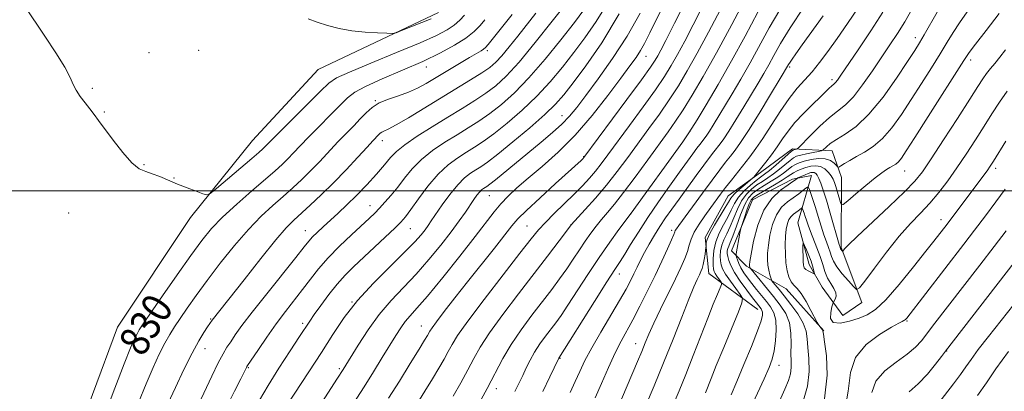
# Model space of a CAD drawing. Extents: x 2092300 to 2095200, y 304800 to 307700.
# Drawn here: x 2094537 to 2094798, y 306447 to 306545 of the extents above; entities that cross this region are included whole.
import ezdxf
from ezdxf.enums import TextEntityAlignment as Align

# ---------------------------------------------------------------- set-up
doc = ezdxf.new("R2010")
doc.units = 0
doc.header["$MEASUREMENT"] = 0
for name, color, linetype, lineweight in [('BREAKLINE DTM HARD', 7, 'Continuous', 0), ('CONTOUR INDEX', 41, 'Continuous', 13), ('CONTOUR INDEX LABEL', 244, 'Continuous', 0), ('CONTOUR INTERMEDIATE', 44, 'Continuous', 0), ('GRID LINE', 7, 'Continuous', 0), ('SPOT ELEVATION DTM', 2, 'Continuous', 13)]:
    doc.layers.add(name, color=color, linetype=linetype, lineweight=lineweight)
doc.styles.add('Style-WORKING', font='WORKING.shx')

msp = doc.modelspace()

# ---------------------------------------------------------------- linework, layer by layer
at = {"layer": 'BREAKLINE DTM HARD'}
for points in [[(2094647.96, 306547.29, 825.66), (2094616.03, 306532.13, 826.58), (2094598.57, 306513.39, 826.91), (2094582.12, 306492.99, 828.43), (2094562.75, 306463.91, 828.59), (2094549.54, 306428.18, 828.7), (2094540.93, 306399.88, 829.45), (2094526.95, 306376.78, 829.54), (2094512.58, 306355.95, 829.31), (2094498.19, 306332.23, 829.29), (2094479.88, 306309.56, 829.64), (2094467.4, 306295.55, 829.7), (2094449.96, 306282.6, 829.91), (2094435.34, 306253.29, 830.01), (2094429.84, 306228.49, 829.83), (2094419.75, 306193.58, 829.62), (2094410.03, 306151.83, 828.93), (2094400.74, 306112.98, 828.97), (2094392.09, 306077.65, 829.36), (2094380.81, 306055.36, 829.56), (2094364.36, 306032.89, 829.93), (2094346.92, 306018.49, 830.67), (2094329.89, 306006.16, 831.61)], [(2094750.16, 306462.96, 880.12), (2094740.19, 306474.03, 879.36), (2094729.69, 306480.1, 875.71), (2094725.7, 306484.13, 873.3), (2094731.28, 306497.64, 874.91), (2094741.83, 306503.1, 875.66), (2094746.85, 306504.08, 876.96), (2094743.28, 306491.56, 881.42), (2094746.23, 306480.52, 882.68), (2094749.71, 306474.49, 881.07), (2094755.19, 306466.95, 879.07), (2094760.22, 306470.43, 878.57), (2094754.78, 306484.99, 875.81), (2094754.86, 306503.54, 872.75), (2094752.39, 306510.57, 870.75), (2094741.87, 306511.12, 867.64), (2094733.32, 306504.9, 866.28), (2094724.77, 306498.67, 864.93), (2094718.7, 306487.67, 865.74), (2094719.66, 306478.14, 866.79), (2094732.64, 306468.56, 871.3)]]:
    msp.add_polyline3d(points, dxfattribs=at)
at = {"layer": 'CONTOUR INDEX', "flags": 128}
for points, elevation in [([(2094692.926, 306550.04), (2094689.802, 306544.919), (2094686.782, 306540.574), (2094683.804, 306536.625), (2094680.789, 306532.755), (2094677.592, 306528.908), (2094674.053, 306525.09), (2094670.115, 306521.354), (2094666.139, 306517.935), (2094662.589, 306515.115), (2094659.789, 306513.07), (2094657.501, 306511.557), (2094655.346, 306510.23), (2094653.017, 306508.76), (2094650.496, 306506.9), (2094647.835, 306504.42), (2094645.128, 306501.24), (2094642.621, 306497.89), (2094640.598, 306495.045), (2094639.197, 306493.155), (2094637.967, 306491.746), (2094636.307, 306490.111), (2094633.808, 306487.747), (2094625.343, 306479.849), (2094623.148, 306477.675), (2094621.02, 306475.305), (2094618.798, 306472.513), (2094616.681, 306469.652), (2094614.963, 306467.222), (2094613.785, 306465.494), (2094611.095, 306461.399), (2094608.586, 306457.604), (2094605.587, 306453.015), (2094602.72, 306448.478), (2094600.439, 306444.595)], 840), ([(2094718.062, 306549.029), (2094715.487, 306543.985), (2094713.25, 306539.69), (2094711.341, 306536.131), (2094709.675, 306533.187), (2094707.872, 306530.298), (2094705.478, 306526.796), (2094702.229, 306522.271), (2094698.621, 306517.342), (2094692.89, 306509.559), (2094691.084, 306507.143), (2094689.553, 306505.201), (2094687.964, 306503.345), (2094686.143, 306501.38), (2094683.953, 306499.163), (2094678.652, 306494.021), (2094676.283, 306491.669), (2094674.444, 306489.68), (2094672.481, 306487.289), (2094669.528, 306483.512), (2094665.074, 306477.791), (2094660.04, 306471.268), (2094655.701, 306465.507), (2094652.996, 306461.665), (2094651.522, 306459.27), (2094650.535, 306457.44), (2094649.415, 306455.431), (2094648.012, 306453.04), (2094646.299, 306450.201), (2094644.29, 306446.923), (2094642.173, 306443.507)], 850), ([(2094744.814, 306548.71), (2094741.274, 306543.214), (2094738.703, 306539.007), (2094736.923, 306535.9), (2094735.541, 306533.402), (2094734.203, 306531.061), (2094732.732, 306528.579), (2094728.936, 306522.291), (2094726.812, 306518.81), (2094724.957, 306515.838), (2094723.614, 306513.796), (2094722.65, 306512.455), (2094720.968, 306510.317), (2094719.851, 306508.873), (2094718.317, 306506.836), (2094716.278, 306504.07), (2094711.742, 306497.843), (2094709.827, 306495.191), (2094708.179, 306492.85), (2094706.668, 306490.594), (2094705.2, 306488.256), (2094703.813, 306485.907), (2094702.578, 306483.676), (2094701.539, 306481.656), (2094700.64, 306479.797), (2094699.794, 306478.01), (2094698.889, 306476.161), (2094697.706, 306473.926), (2094695.996, 306470.933), (2094691.005, 306462.593), (2094688.601, 306458.437), (2094686.793, 306455.025), (2094685.428, 306452.161), (2094684.22, 306449.472), (2094682.896, 306446.598)], 860), ([(2094660.261, 306545.352), (2094658.985, 306543.861), (2094657.363, 306542.244), (2094655.17, 306540.491), (2094652.215, 306538.594), (2094648.426, 306536.54), (2094643.766, 306534.319), (2094638.358, 306531.962), (2094632.974, 306529.67), (2094628.548, 306527.684), (2094625.702, 306526.129), (2094623.805, 306524.646), (2094621.914, 306522.76), (2094613.524, 306514.302), (2094611.255, 306511.945), (2094609.464, 306510.054), (2094607.944, 306508.477), (2094606.451, 306507.022), (2094604.608, 306505.354), (2094602.004, 306503.098), (2094598.419, 306500.028), (2094594.394, 306496.515), (2094590.658, 306493.079), (2094587.709, 306490.036), (2094585.114, 306486.883), (2094582.202, 306482.911), (2094578.553, 306477.733), (2094574.73, 306472.234), (2094569.58, 306464.767), (2094568.552, 306463.213), (2094567.947, 306462.165), (2094567.29, 306460.833), (2094566.255, 306458.433), (2094564.549, 306454.183), (2094562.045, 306447.74), (2094559.274, 306440.522)], 830), ([(2094780.21, 306547.317), (2094776.824, 306541.377), (2094775.584, 306539.265), (2094774.285, 306537.194), (2094772.367, 306534.255), (2094769.445, 306529.878), (2094765.862, 306524.851), (2094762.134, 306520.302), (2094758.717, 306517.096), (2094755.797, 306515.032), (2094753.495, 306513.648), (2094751.886, 306512.562), (2094750.864, 306511.718), (2094749.937, 306510.824), (2094749.537, 306510.651), (2094748.733, 306510.475), (2094747.314, 306510.185), (2094745.599, 306509.823), (2094744.039, 306509.469), (2094742.952, 306509.159), (2094742.124, 306508.76), (2094741.21, 306508.094), (2094738.437, 306505.793), (2094736.846, 306504.546), (2094735.321, 306503.48), (2094733.859, 306502.529), (2094732.422, 306501.569), (2094730.991, 306500.474), (2094729.611, 306499.117), (2094728.347, 306497.37), (2094727.243, 306495.181), (2094725.342, 306490.545), (2094724.456, 306488.667), (2094723.674, 306487.077), (2094723.092, 306485.61), (2094722.779, 306484.143), (2094722.688, 306482.734), (2094722.744, 306481.482), (2094722.911, 306480.427), (2094723.31, 306479.349), (2094724.102, 306477.966), (2094725.358, 306476.123), (2094726.775, 306474.168), (2094727.96, 306472.575), (2094728.569, 306471.569), (2094728.452, 306470.373), (2094727.51, 306467.965), (2094723.611, 306458.518), (2094721.637, 306453.704), (2094720.25, 306450.275), (2094718.762, 306446.529)], 870), ([(2094798.461, 306513.214), (2094795.173, 306507.886), (2094794.291, 306506.523), (2094793.458, 306505.334), (2094792.371, 306503.855), (2094782.852, 306491.191), (2094779.385, 306486.718), (2094777.26, 306484.011), (2094773.987, 306479.881), (2094770.165, 306475.207), (2094766.603, 306471.16), (2094763.883, 306468.607), (2094761.693, 306467.207), (2094759.497, 306466.322), (2094756.949, 306465.486), (2094754.464, 306464.942), (2094752.649, 306465.105), (2094751.926, 306466.22), (2094751.983, 306467.824), (2094752.324, 306469.283), (2094752.557, 306470.123), (2094752.707, 306470.526), (2094753.21, 306471.345), (2094753.447, 306472.079), (2094753.369, 306473.015), (2094752.818, 306474.132), (2094751.979, 306475.432), (2094751.123, 306476.92), (2094750.449, 306478.605), (2094749.863, 306480.494), (2094749.199, 306482.596), (2094748.347, 306484.882), (2094746.584, 306489.229), (2094745.971, 306490.898), (2094745.542, 306492.21), (2094745.219, 306493.255), (2094744.941, 306494.105), (2094744.543, 306495.209), (2094744.445, 306495.439), (2094744.348, 306495.477), (2094744.168, 306495.356), (2094743.374, 306494.76), (2094742.141, 306493.864), (2094741.485, 306493.259), (2094740.912, 306492.443), (2094740.487, 306491.337), (2094740.2, 306489.88), (2094740.022, 306488.014), (2094739.936, 306485.74), (2094739.96, 306483.278), (2094740.123, 306480.904), (2094740.445, 306478.852), (2094740.914, 306477.191), (2094741.507, 306475.948), (2094742.214, 306475.067), (2094743.079, 306474.171), (2094744.159, 306472.8), (2094745.454, 306470.68), (2094746.751, 306468.29), (2094748.355, 306465.166), (2094748.622, 306464.684), (2094748.808, 306464.429), (2094749.417, 306463.652), (2094749.695, 306463.269), (2094749.864, 306462.911), (2094750.033, 306462.045), (2094750.354, 306460.009), (2094750.854, 306456.311), (2094751.06, 306451.154), (2094750.378, 306444.913)], 880), ([(2094799.161, 306457.435), (2094795.818, 306452.836), (2094793.305, 306449.191), (2094790.965, 306445.819)], 890)]:
    msp.add_lwpolyline(points, dxfattribs=dict(at, elevation=elevation))
at = {"layer": 'CONTOUR INTERMEDIATE', "flags": 128}
for points, elevation in [([(2094713.778, 306561.628), (2094704.04, 306541.918), (2094702.606, 306539.071), (2094701.541, 306537.172), (2094700.364, 306535.373), (2094698.719, 306533.095), (2094696.282, 306529.826), (2094692.848, 306525.267), (2094688.681, 306519.987), (2094684.163, 306514.769), (2094679.652, 306510.251), (2094675.424, 306506.486), (2094671.728, 306503.381), (2094668.747, 306500.824), (2094666.372, 306498.631), (2094664.427, 306496.601), (2094662.671, 306494.473), (2094657.687, 306487.928), (2094653.598, 306482.721), (2094649.054, 306477.059), (2094645.017, 306472.154), (2094642.212, 306468.895), (2094640.406, 306466.876), (2094639.124, 306465.368), (2094637.945, 306463.736), (2094636.641, 306461.708), (2094633.013, 306455.826), (2094630.673, 306452.07), (2094628.175, 306448.119), (2094623.324, 306440.581)], 846), ([(2094685.16, 306553.921), (2094678.125, 306544.943), (2094673.611, 306539.287), (2094669.289, 306534.093), (2094665.885, 306530.386), (2094663.124, 306527.866), (2094660.487, 306525.901), (2094657.536, 306523.955), (2094654.171, 306521.861), (2094650.376, 306519.547), (2094646.235, 306517.002), (2094642.233, 306514.46), (2094638.957, 306512.219), (2094636.781, 306510.452), (2094635.234, 306508.842), (2094633.634, 306506.948), (2094631.467, 306504.465), (2094628.877, 306501.627), (2094626.178, 306498.802), (2094623.63, 306496.29), (2094621.298, 306494.102), (2094617.335, 306490.486), (2094615.764, 306489.019), (2094614.524, 306487.799), (2094613.543, 306486.718), (2094612.279, 306485.162), (2094610.07, 306482.391), (2094602.356, 306472.768), (2094598.529, 306467.913), (2094595.797, 306464.313), (2094594.013, 306461.825), (2094592.802, 306460.048), (2094591.814, 306458.558), (2094590.792, 306456.855), (2094589.499, 306454.416), (2094587.796, 306450.938), (2094584.226, 306443.401)], 836), ([(2094713.952, 306551.325), (2094710.505, 306544.418), (2094708.219, 306539.878), (2094706.894, 306537.292), (2094706.109, 306535.818), (2094705.406, 306534.608), (2094704.181, 306532.784), (2094701.795, 306529.461), (2094697.92, 306524.178), (2094686.533, 306508.805), (2094686.194, 306508.464), (2094685.788, 306508.082), (2094679.008, 306501.929), (2094674.885, 306498.169), (2094671.301, 306494.835), (2094669.014, 306492.568), (2094667.419, 306490.738), (2094662.767, 306484.856), (2094655.627, 306475.881), (2094652.269, 306471.626), (2094649.464, 306468.031), (2094647.412, 306465.35), (2094646.228, 306463.729), (2094645.659, 306462.859), (2094644.998, 306461.678), (2094644.244, 306460.426), (2094642.78, 306458.041), (2094640.424, 306454.23), (2094637.554, 306449.615), (2094634.685, 306445.045)], 848), ([(2094729.679, 306551.532), (2094725.736, 306544.051), (2094721.703, 306536.562), (2094718.183, 306530.287), (2094715.25, 306525.319), (2094712.846, 306521.467), (2094710.848, 306518.458), (2094708.883, 306515.673), (2094703.464, 306508.212), (2094700.119, 306503.648), (2094697.025, 306499.533), (2094694.597, 306496.476), (2094692.728, 306494.254), (2094691.176, 306492.437), (2094689.734, 306490.653), (2094688.315, 306488.764), (2094686.862, 306486.689), (2094685.327, 306484.378), (2094683.693, 306481.889), (2094681.951, 306479.314), (2094680.074, 306476.696), (2094677.971, 306473.897), (2094672.729, 306467.097), (2094669.831, 306463.194), (2094667.189, 306459.306), (2094665.025, 306455.608), (2094660.882, 306447.679), (2094658.247, 306442.936)], 854), ([(2094654.822, 306546.521), (2094653.599, 306545.24), (2094652.101, 306543.924), (2094650.231, 306542.651), (2094647.435, 306541.192), (2094643.046, 306539.241), (2094636.792, 306536.643), (2094629.973, 306533.858), (2094624.281, 306531.499), (2094620.882, 306529.931), (2094618.824, 306528.527), (2094616.626, 306526.413), (2094605.804, 306515.65), (2094603.625, 306513.455), (2094601.877, 306511.657), (2094601.298, 306511.1), (2094600.282, 306510.202), (2094598.371, 306508.568), (2094589.045, 306500.679), (2094587.395, 306499.348), (2094586.448, 306498.981), (2094585.391, 306499.262), (2094583.607, 306499.913), (2094581.259, 306500.796), (2094578.703, 306501.81), (2094573.995, 306503.803), (2094572.001, 306504.555), (2094570.262, 306505.101), (2094568.546, 306505.888), (2094566.564, 306507.473), (2094564.147, 306510.188), (2094561.607, 306513.459), (2094557.757, 306518.682), (2094556.55, 306520.275), (2094555.425, 306521.702), (2094554.146, 306523.302), (2094552.855, 306525.011), (2094551.784, 306526.664), (2094551.041, 306528.211), (2094550.22, 306530.061), (2094548.788, 306532.737), (2094546.399, 306536.553), (2094543.455, 306540.992), (2094538.053, 306549.031)], 828), ([(2094686.531, 306547.962), (2094683.977, 306544.63), (2094680.398, 306540.054), (2094676.196, 306534.859), (2094671.937, 306529.933), (2094668.079, 306525.971), (2094664.641, 306522.913), (2094661.538, 306520.508), (2094658.662, 306518.512), (2094655.836, 306516.709), (2094652.861, 306514.888), (2094649.626, 306512.881), (2094646.364, 306510.68), (2094643.396, 306508.319), (2094640.955, 306505.846), (2094638.928, 306503.366), (2094637.118, 306500.999), (2094635.374, 306498.85), (2094633.731, 306496.971), (2094632.273, 306495.404), (2094631, 306494.111), (2094629.586, 306492.761), (2094624.86, 306488.391), (2094621.679, 306485.359), (2094618.62, 306482.244), (2094616.085, 306479.349), (2094613.929, 306476.619), (2094611.87, 306473.906), (2094607.336, 306468.058), (2094604.883, 306464.781), (2094602.4, 306461.284), (2094600.152, 306458), (2094597.109, 306453.446), (2094596.984, 306453.227), (2094595.452, 306450.175), (2094593.822, 306446.955), (2094591.777, 306442.88)], 838), ([(2094722.754, 306548.091), (2094719.606, 306542.088), (2094716.573, 306536.445), (2094713.944, 306531.766), (2094711.563, 306527.812), (2094709.162, 306524.132), (2094706.539, 306520.365), (2094703.752, 306516.508), (2094698.148, 306508.854), (2094695.373, 306505.148), (2094692.515, 306501.531), (2094689.575, 306498.064), (2094686.875, 306495.037), (2094683.164, 306490.984), (2094681.618, 306488.943), (2094676.848, 306482.72), (2094669.12, 306472.73), (2094664.963, 306467.267), (2094661.445, 306462.406), (2094659.011, 306458.637), (2094657.29, 306455.561), (2094655.709, 306452.56), (2094653.831, 306449.183), (2094651.78, 306445.654)], 852), ([(2094738.449, 306547.977), (2094735.683, 306543.162), (2094730.607, 306533.924), (2094728.155, 306529.627), (2094725.837, 306525.701), (2094720.81, 306517.382), (2094719.842, 306515.829), (2094719.165, 306514.801), (2094718.68, 306514.125), (2094717.27, 306512.321), (2094716.497, 306511.294), (2094715.421, 306509.834), (2094711.877, 306504.951), (2094709.241, 306501.29), (2094706.303, 306497.136), (2094703.436, 306492.936), (2094700.951, 306489.088), (2094698.914, 306485.794), (2094697.332, 306483.211), (2094696.107, 306481.293), (2094694.729, 306479.198), (2094692.584, 306475.88), (2094689.325, 306470.738), (2094679.837, 306455.708), (2094679.74, 306455.523), (2094677.466, 306450.704), (2094675.58, 306446.892)], 858), ([(2094759.295, 306548.504), (2094756.477, 306544.362), (2094753.689, 306540.354), (2094751.223, 306536.905), (2094749.048, 306534.015), (2094747.047, 306531.572), (2094743.12, 306527.194), (2094740.973, 306524.49), (2094738.614, 306521.065), (2094734.014, 306513.914), (2094732.164, 306511.212), (2094730.548, 306509.042), (2094725.651, 306502.854), (2094724.108, 306500.874), (2094722.772, 306499.116), (2094720.162, 306495.575), (2094718.607, 306493.435), (2094717.054, 306491.177), (2094715.781, 306489.052), (2094714.976, 306487.238), (2094714.461, 306485.606), (2094713.968, 306483.955), (2094713.26, 306482.073), (2094712.221, 306479.726), (2094710.767, 306476.672), (2094706.873, 306468.69), (2094705.083, 306464.944), (2094703.778, 306462.058), (2094702.791, 306459.72), (2094701.851, 306457.426), (2094700.742, 306454.77), (2094694.015, 306438.982)], 864), ([(2094773.643, 306548.271), (2094771.614, 306544.811), (2094769.674, 306541.698), (2094767.714, 306538.711), (2094763.066, 306531.781), (2094760.462, 306528.069), (2094758.005, 306524.948), (2094755.871, 306522.812), (2094751.664, 306519.479), (2094749.128, 306517.17), (2094746.617, 306514.69), (2094743.54, 306511.53), (2094743.094, 306511.105), (2094742.917, 306511.022), (2094742.201, 306510.868), (2094741.997, 306510.787), (2094741.603, 306510.489), (2094740.736, 306509.743), (2094737.416, 306506.846), (2094735.717, 306505.415), (2094734.447, 306504.424), (2094733.394, 306503.66), (2094732.218, 306502.789), (2094730.688, 306501.557), (2094729.015, 306500.033), (2094727.519, 306498.367), (2094726.424, 306496.675), (2094725.561, 306494.925), (2094724.668, 306493.052), (2094723.567, 306491.007), (2094722.428, 306488.812), (2094721.511, 306486.506), (2094721.004, 306484.168), (2094720.825, 306482.024), (2094720.824, 306480.339), (2094720.886, 306479.28), (2094721.036, 306478.63), (2094721.335, 306478.074), (2094721.808, 306477.38), (2094722.789, 306476.042), (2094723.018, 306475.663), (2094722.974, 306475.212), (2094722.619, 306474.304), (2094721.918, 306472.601), (2094720.847, 306469.957), (2094719.386, 306466.274), (2094715.537, 306456.403), (2094713.561, 306451.398), (2094711.8, 306447.07), (2094710.225, 306443.329)], 868), ([(2094667.454, 306546.709), (2094664.632, 306543.189), (2094661.098, 306538.75), (2094660.4, 306537.96), (2094659.901, 306537.561), (2094659.21, 306537.134), (2094656.18, 306535.363), (2094653.478, 306533.757), (2094644.699, 306528.48), (2094642.384, 306527.21), (2094640.005, 306526.15), (2094637.341, 306525.221), (2094634.622, 306524.312), (2094632.193, 306523.306), (2094630.289, 306522.104), (2094628.719, 306520.694), (2094627.18, 306519.082), (2094625.428, 306517.269), (2094623.439, 306515.235), (2094621.244, 306512.955), (2094616.443, 306507.824), (2094614.011, 306505.296), (2094611.644, 306502.979), (2094609.259, 306500.78), (2094606.733, 306498.553), (2094603.963, 306496.133), (2094600.897, 306493.293), (2094597.499, 306489.786), (2094593.792, 306485.493), (2094590.044, 306480.811), (2094586.58, 306476.26), (2094583.661, 306472.275), (2094581.288, 306468.926), (2094579.397, 306466.197), (2094577.9, 306464.001), (2094576.61, 306461.976), (2094575.318, 306459.69), (2094573.85, 306456.784), (2094572.185, 306453.179), (2094570.337, 306448.868), (2094568.358, 306443.966)], 832), ([(2094673.721, 306547.063), (2094668.982, 306541.037), (2094666.681, 306538.15), (2094664.696, 306535.762), (2094663.114, 306534.063), (2094661.535, 306532.726), (2094659.436, 306531.294), (2094656.429, 306529.409), (2094639.947, 306519.378), (2094636.689, 306517.46), (2094634.611, 306516.335), (2094633.465, 306515.797), (2094632.855, 306515.528), (2094632.438, 306515.265), (2094632.095, 306514.957), (2094630.496, 306513.272), (2094628.963, 306511.607), (2094626.514, 306508.927), (2094623.422, 306505.593), (2094620.078, 306502.116), (2094616.838, 306498.936), (2094613.909, 306496.206), (2094609.522, 306492.258), (2094607.518, 306490.221), (2094604.735, 306486.999), (2094600.753, 306482.075), (2094596.331, 306476.478), (2094587.92, 306465.75), (2094586.684, 306463.946), (2094585.713, 306462.497), (2094584.336, 306460.255), (2094582.539, 306456.997), (2094580.366, 306452.669), (2094578.11, 306447.916), (2094576.126, 306443.554)], 834), ([(2094695.905, 306546.876), (2094691.23, 306539.257), (2094687.026, 306533.171), (2094683.632, 306528.62), (2094681.18, 306525.457), (2094678.988, 306522.957), (2094676.168, 306520.247), (2094672.151, 306516.737), (2094667.636, 306512.958), (2094663.64, 306509.723), (2094660.916, 306507.628), (2094659.166, 306506.406), (2094657.831, 306505.571), (2094656.436, 306504.68), (2094654.849, 306503.444), (2094653.024, 306501.613), (2094650.974, 306499.076), (2094648.94, 306496.277), (2094646.029, 306492.052), (2094645.168, 306490.824), (2094644.354, 306489.725), (2094643.289, 306488.384), (2094641.61, 306486.492), (2094638.942, 306483.753), (2094635.101, 306480), (2094630.666, 306475.572), (2094626.41, 306470.937), (2094622.897, 306466.439), (2094619.866, 306461.94), (2094616.85, 306457.181), (2094613.55, 306452.07), (2094607.782, 306443.3)], 842), ([(2094645.955, 306545.607), (2094638.09, 306542.455), (2094636.66, 306541.917), (2094635.66, 306541.735), (2094634.233, 306541.752), (2094631.747, 306541.849), (2094628.479, 306542.054), (2094624.932, 306542.434), (2094621.537, 306543.031), (2094618.439, 306543.8), (2094615.712, 306544.674), (2094613.379, 306545.602)], 826), ([(2094701.417, 306547.116), (2094697.97, 306541.026), (2094694.125, 306535.101), (2094690.295, 306529.72), (2094687.004, 306525.31), (2094684.591, 306522.13), (2094682.67, 306519.782), (2094680.673, 306517.702), (2094678.155, 306515.428), (2094675.168, 306512.916), (2094663.023, 306502.947), (2094661.548, 306501.776), (2094660.77, 306501.203), (2094659.877, 306500.632), (2094659.377, 306500.243), (2094658.802, 306499.666), (2094658.132, 306498.831), (2094657.322, 306497.699), (2094655.066, 306494.409), (2094653.429, 306492.1), (2094651.272, 306489.197), (2094648.518, 306485.662), (2094645.341, 306481.789), (2094641.98, 306477.954), (2094635.374, 306470.962), (2094632.221, 306467.268), (2094629.24, 306463.171), (2094626.637, 306459.17), (2094622.67, 306452.689), (2094621.168, 306450.369), (2094616.938, 306443.955)], 844), ([(2094732.663, 306547.317), (2094729.272, 306541.014), (2094725.664, 306534.43), (2094722.086, 306528.158), (2094718.909, 306522.768), (2094716.539, 306518.825), (2094715.174, 306516.586), (2094714.18, 306515.081), (2094712.717, 306513.035), (2094699.031, 306494.073), (2094695.783, 306489.742), (2094693.379, 306486.441), (2094690.56, 306482.395), (2094687.574, 306477.887), (2094682.284, 306469.686), (2094680.483, 306467.004), (2094679.095, 306465.073), (2094676.356, 306461.504), (2094674.844, 306459.446), (2094673.422, 306457.304), (2094672.211, 306455.165), (2094671.183, 306453.082), (2094670.271, 306451.098), (2094669.366, 306449.161), (2094668.185, 306446.836)], 856), ([(2094750.021, 306546.353), (2094744.429, 306538.715), (2094742.716, 306536.337), (2094741.732, 306534.923), (2094741.194, 306534.105), (2094740.792, 306533.449), (2094738.592, 306529.765), (2094736.05, 306525.549), (2094732.99, 306520.532), (2094730.15, 306515.976), (2094728.086, 306512.831), (2094726.624, 306510.789), (2094725.409, 306509.234), (2094724.117, 306507.604), (2094722.538, 306505.572), (2094720.496, 306502.87), (2094717.931, 306499.402), (2094711.697, 306490.859), (2094711.034, 306489.926), (2094710.764, 306489.492), (2094710.602, 306489.13), (2094710.328, 306488.444), (2094709.732, 306487.042), (2094708.663, 306484.645), (2094707.174, 306481.41), (2094705.376, 306477.601), (2094703.387, 306473.502), (2094701.37, 306469.468), (2094699.501, 306465.876), (2094696.397, 306460.207), (2094694.819, 306457.089), (2094693.024, 306453.195), (2094691.178, 306448.994), (2094689.52, 306445.175)], 862), ([(2094765.859, 306547.313), (2094762.642, 306542.404), (2094759.28, 306537.408), (2094754.69, 306530.663), (2094753.762, 306529.321), (2094753.29, 306528.707), (2094752.938, 306528.355), (2094752.171, 306527.728), (2094751.598, 306527.192), (2094749.238, 306524.906), (2094747.152, 306522.908), (2094744.76, 306520.541), (2094742.498, 306518.113), (2094740.688, 306515.862), (2094739.197, 306513.751), (2094737.773, 306511.677), (2094736.245, 306509.586), (2094734.743, 306507.634), (2094731.572, 306503.655), (2094731.254, 306503.368), (2094729.254, 306501.696), (2094727.728, 306500.374), (2094726.385, 306499.11), (2094725.513, 306498.093), (2094724.851, 306497.043), (2094723.994, 306495.559), (2094721.184, 306490.936), (2094719.932, 306488.719), (2094719.233, 306487.163), (2094718.976, 306486.21), (2094718.938, 306485.683), (2094718.933, 306485.387), (2094718.899, 306485.056), (2094718.637, 306483.255), (2094718.409, 306481.839), (2094718.151, 306480.494), (2094717.878, 306479.463), (2094717.557, 306478.615), (2094717.142, 306477.724), (2094716.566, 306476.521), (2094715.692, 306474.559), (2094714.36, 306471.348), (2094712.472, 306466.59), (2094710.174, 306460.745), (2094707.668, 306454.465), (2094705.162, 306448.371), (2094702.884, 306442.964)], 866), ([(2094788.235, 306547.406), (2094786.153, 306544.525), (2094784.462, 306541.97), (2094782.874, 306539.378), (2094781.046, 306536.353), (2094778.732, 306532.629), (2094776.084, 306528.453), (2094773.35, 306524.203), (2094770.729, 306520.223), (2094768.213, 306516.72), (2094765.745, 306513.867), (2094763.295, 306511.769), (2094760.951, 306510.256), (2094758.829, 306509.087), (2094757.036, 306508.075), (2094755.631, 306507.236), (2094754.665, 306506.635), (2094754.134, 306506.331), (2094753.83, 306506.346), (2094753.491, 306506.691), (2094752.889, 306507.33), (2094751.927, 306508.03), (2094750.539, 306508.51), (2094748.728, 306508.563), (2094746.764, 306508.296), (2094744.987, 306507.888), (2094743.643, 306507.478), (2094742.612, 306507.024), (2094741.684, 306506.445), (2094740.667, 306505.676), (2094739.458, 306504.739), (2094737.976, 306503.676), (2094736.195, 306502.537), (2094734.324, 306501.399), (2094732.627, 306500.349), (2094731.294, 306499.391), (2094730.207, 306498.201), (2094729.175, 306496.373), (2094728.062, 306493.686), (2094726.96, 306490.67), (2094726.017, 306488.039), (2094725.346, 306486.326), (2094724.919, 306485.342), (2094724.672, 306484.713), (2094724.554, 306484.118), (2094724.552, 306483.443), (2094724.665, 306482.626), (2094724.921, 306481.594), (2094725.461, 306480.231), (2094726.456, 306478.411), (2094727.98, 306476.108), (2094729.716, 306473.696), (2094731.25, 306471.648), (2094732.271, 306470.314), (2094733.516, 306468.74), (2094733.736, 306468.34), (2094733.871, 306467.83), (2094733.865, 306467.058), (2094733.517, 306465.592), (2094732.594, 306462.927), (2094730.972, 306458.811), (2094728.978, 306453.992), (2094727.053, 306449.467), (2094725.535, 306445.996)], 872), ([(2094796.677, 306546.985), (2094793.199, 306542.47), (2094790.429, 306538.902), (2094788.714, 306536.624), (2094787.327, 306534.572), (2094777.882, 306519.712), (2094774.334, 306514.152), (2094772.035, 306510.58), (2094770.741, 306508.677), (2094769.948, 306507.727), (2094769.232, 306507.116), (2094768.492, 306506.64), (2094767.705, 306506.193), (2094766.811, 306505.651), (2094765.596, 306504.805), (2094763.805, 306503.425), (2094761.336, 306501.415), (2094758.693, 306499.215), (2094756.531, 306497.397), (2094755.322, 306496.424), (2094754.81, 306496.304), (2094754.555, 306496.937), (2094753.772, 306499.703), (2094753.345, 306501.152), (2094752.986, 306502.256), (2094752.611, 306503.125), (2094752.101, 306503.965), (2094751.364, 306504.91), (2094750.413, 306505.812), (2094749.285, 306506.452), (2094748.027, 306506.669), (2094746.707, 306506.541), (2094745.4, 306506.199), (2094744.176, 306505.764), (2094743.081, 306505.285), (2094742.158, 306504.796), (2094741.383, 306504.301), (2094740.479, 306503.686), (2094739.105, 306502.807), (2094737.069, 306501.593), (2094732.832, 306499.129), (2094731.611, 306498.352), (2094730.919, 306497.636), (2094730.394, 306496.558), (2094729.762, 306494.856), (2094729.095, 306492.919), (2094728.245, 306490.342), (2094728.079, 306489.704), (2094727.915, 306488.83), (2094726.927, 306483.287), (2094726.912, 306482.843), (2094727.01, 306482.42), (2094727.22, 306481.716), (2094727.577, 306480.74), (2094728.127, 306479.58), (2094728.904, 306478.308), (2094729.888, 306476.93), (2094731.045, 306475.436), (2094732.332, 306473.835), (2094734.919, 306470.673), (2094736.017, 306469.253), (2094736.867, 306467.711), (2094737.389, 306465.743), (2094737.532, 306463.166), (2094737.365, 306460.312), (2094736.988, 306457.64), (2094736.453, 306455.421), (2094735.624, 306453.174), (2094734.319, 306450.232), (2094730.205, 306441.265)], 874), ([(2094798.368, 306537.375), (2094796.866, 306535.411), (2094795.542, 306533.782), (2094794.376, 306532.389), (2094793.35, 306531.11), (2094792.372, 306529.73), (2094791.04, 306527.675), (2094788.879, 306524.279), (2094785.635, 306519.213), (2094781.945, 306513.491), (2094778.669, 306508.463), (2094776.356, 306505.063), (2094774.324, 306502.543), (2094771.581, 306499.739), (2094767.498, 306495.852), (2094759.002, 306487.905), (2094756.681, 306485.674), (2094755.652, 306484.615), (2094755.202, 306484.06), (2094755.133, 306484.027), (2094755.062, 306484.092), (2094754.681, 306484.549), (2094754.603, 306484.678), (2094754.465, 306485.069), (2094754.257, 306485.764), (2094751.887, 306494.079), (2094750.857, 306497.561), (2094750.011, 306500.221), (2094749.346, 306502.079), (2094748.822, 306503.327), (2094748.394, 306504.137), (2094748.015, 306504.615), (2094747.64, 306504.849), (2094747.219, 306504.914), (2094746.701, 306504.831), (2094746.033, 306504.61), (2094745.202, 306504.273), (2094743.293, 306503.422), (2094743.102, 306503.319), (2094742.628, 306502.968), (2094741.952, 306502.486), (2094740.682, 306501.609), (2094738.71, 306500.184), (2094736.401, 306498.023), (2094734.242, 306494.931), (2094732.62, 306490.903), (2094731.529, 306486.692), (2094730.865, 306483.245), (2094730.524, 306481.254), (2094730.404, 306480.404), (2094730.403, 306480.128), (2094730.5, 306479.701), (2094730.557, 306479.594), (2094730.845, 306479.232), (2094736.778, 306472.032), (2094738.573, 306469.755), (2094740.039, 306467.48), (2094741.021, 306465.021), (2094741.438, 306462.277), (2094741.484, 306459.482), (2094741.428, 306456.953), (2094741.462, 306454.914), (2094741.48, 306453.206), (2094741.303, 306451.572), (2094740.772, 306449.75), (2094739.814, 306447.432), (2094738.378, 306444.304)], 876), ([(2094798.844, 306526.448), (2094796.747, 306523.513), (2094794.751, 306520.445), (2094792.674, 306517.132), (2094790.382, 306513.52), (2094787.94, 306509.77), (2094785.462, 306506.101), (2094783.035, 306502.692), (2094780.645, 306499.575), (2094778.255, 306496.744), (2094775.805, 306494.122), (2094773.165, 306491.343), (2094770.183, 306487.971), (2094766.834, 306483.798), (2094763.595, 306479.534), (2094761.067, 306476.117), (2094759.641, 306474.275), (2094758.852, 306473.891), (2094758.025, 306474.634), (2094756.673, 306476.159), (2094755.059, 306478.06), (2094753.638, 306479.913), (2094752.744, 306481.398), (2094752.238, 306482.608), (2094751.863, 306483.739), (2094751.406, 306484.976), (2094750.838, 306486.465), (2094750.178, 306488.345), (2094749.447, 306490.675), (2094748.688, 306493.214), (2094747.95, 306495.643), (2094747.279, 306497.69), (2094746.722, 306499.271), (2094746.323, 306500.348), (2094746.086, 306500.903), (2094745.851, 306500.995), (2094745.418, 306500.702), (2094744.629, 306500.103), (2094743.505, 306499.266), (2094740.536, 306497.108), (2094738.957, 306495.652), (2094737.577, 306493.687), (2094736.553, 306491.12), (2094735.864, 306488.286), (2094735.444, 306485.629), (2094735.232, 306483.49), (2094735.199, 306481.784), (2094735.319, 306480.323), (2094735.559, 306478.972), (2094735.843, 306477.805), (2094736.085, 306476.949), (2094736.237, 306476.467), (2094736.401, 306476.159), (2094736.717, 306475.761), (2094738.27, 306473.872), (2094739.648, 306472.171), (2094741.431, 306469.92), (2094743.264, 306467.398), (2094744.709, 306464.958), (2094745.458, 306462.835), (2094745.734, 306460.794), (2094745.891, 306458.481), (2094746.158, 306455.613), (2094746.27, 306452.18), (2094745.84, 306448.243), (2094744.609, 306443.903)], 878), ([(2094798.239, 306500.463), (2094795.81, 306497.137), (2094793.028, 306493.409), (2094790.128, 306489.582), (2094787.295, 306485.888), (2094772.151, 306466.322), (2094771.817, 306465.934), (2094771.603, 306465.734), (2094771.425, 306465.622), (2094770.914, 306465.416), (2094770.043, 306464.969), (2094768.133, 306463.907), (2094764.965, 306461.998), (2094761.401, 306459.287), (2094758.578, 306455.888), (2094757.247, 306451.847), (2094756.63, 306446.944), (2094755.567, 306440.893)], 882), ([(2094798.531, 306489.423), (2094795.382, 306485.294), (2094791.551, 306480.331), (2094779.032, 306464.18), (2094777.461, 306462.123), (2094776.055, 306460.318), (2094774.456, 306458.572), (2094772.289, 306456.731), (2094769.377, 306454.657), (2094766.34, 306452.301), (2094763.995, 306449.634), (2094762.875, 306446.591)], 884), ([(2094747.596, 306478.471), (2094747.45, 306479.133), (2094747.191, 306480.109), (2094746.774, 306481.384), (2094746.189, 306482.892), (2094745.56, 306484.383), (2094745.044, 306485.559), (2094744.758, 306486.169), (2094744.652, 306486.148), (2094744.634, 306485.478), (2094744.632, 306484.211), (2094744.643, 306482.674), (2094744.683, 306481.264), (2094744.776, 306480.283), (2094744.985, 306479.653), (2094745.381, 306479.203), (2094745.994, 306478.796), (2094746.678, 306478.44), (2094747.249, 306478.176), (2094747.562, 306478.052), (2094747.652, 306478.128), (2094747.596, 306478.471)], 882), ([(2094800.636, 306481.005), (2094782.416, 306457.536), (2094781.392, 306456.169), (2094779.791, 306454.053), (2094777.654, 306451.43), (2094775.232, 306448.852), (2094772.79, 306446.736)], 886), ([(2094800.549, 306469.906), (2094793.851, 306461.437), (2094791.15, 306457.946), (2094789.258, 306455.374), (2094787.836, 306453.348), (2094786.398, 306451.325), (2094784.592, 306448.917), (2094779.193, 306441.925)], 888)]:
    msp.add_lwpolyline(points, dxfattribs=dict(at, elevation=elevation))
at = {"layer": 'GRID LINE', "flags": 128}
msp.add_lwpolyline([(2092500, 306500), (2095000, 306500)], dxfattribs=at)
at = {"layer": 'SPOT ELEVATION DTM'}
for p in [(2094774.43, 306540.61, 869.44), (2094584.26, 306537.27, 827.03), (2094571.13, 306536.65, 827.23), (2094660.93, 306537.13, 832.36), (2094702.97, 306535.63, 846.8), (2094789.12, 306534.7, 874.46), (2094644.74, 306532.83, 830.6), (2094741.14, 306532.81, 862.27), (2094752.37, 306529.44, 865.61), (2094556.13, 306527.18, 827.9), (2094631.2, 306523.87, 831.94), (2094559.26, 306520.86, 827.94), (2094680.71, 306519.89, 843.25), (2094714.65, 306515.82, 855.97), (2094633.04, 306513.35, 834.56), (2094686.46, 306509.11, 847.89), (2094569.81, 306506.99, 827.93), (2094795.78, 306505.97, 880.43), (2094577.8, 306503.4, 827.92), (2094771.65, 306505.24, 874.81), (2094661.46, 306498.77, 844.92), (2094629.78, 306496.06, 837.3), (2094549.81, 306494.15, 828.51), (2094698.91, 306493.86, 856.01), (2094671.41, 306490.67, 849.07), (2094683.09, 306491.07, 851.96), (2094781.24, 306492.41, 879.4), (2094612.6, 306489.48, 835.26), (2094640.48, 306490.02, 840.88), (2094709.76, 306489.58, 861.6), (2094695.9, 306478.01, 858.65), (2094624.95, 306470.56, 841.99), (2094587.51, 306466.05, 833.86), (2094611.88, 306464.95, 839.63), (2094643.37, 306464.2, 847.23), (2094772.26, 306465.49, 882.17), (2094700.21, 306459.55, 863.28), (2094585.99, 306458.17, 834.74), (2094782.79, 306457.6, 886.08), (2094680.19, 306455.62, 858.11), (2094738.24, 306453.82, 874.65), (2094597.47, 306453.15, 838.13), (2094621.63, 306452.89, 843.72), (2094663.28, 306447.61, 854.54)]:
    msp.add_point(p, dxfattribs=at)

# ---------------------------------------------------------------- texts
at = {"layer": 'CONTOUR INDEX LABEL', "style": 'Style-WORKING', "width": 0.875}
msp.add_text('830', height=8, rotation=57.7, dxfattribs=at).set_placement((2094566.025, 306457.861, 830), align=Align.MIDDLE_LEFT)

doc.saveas('drawing.dxf')
